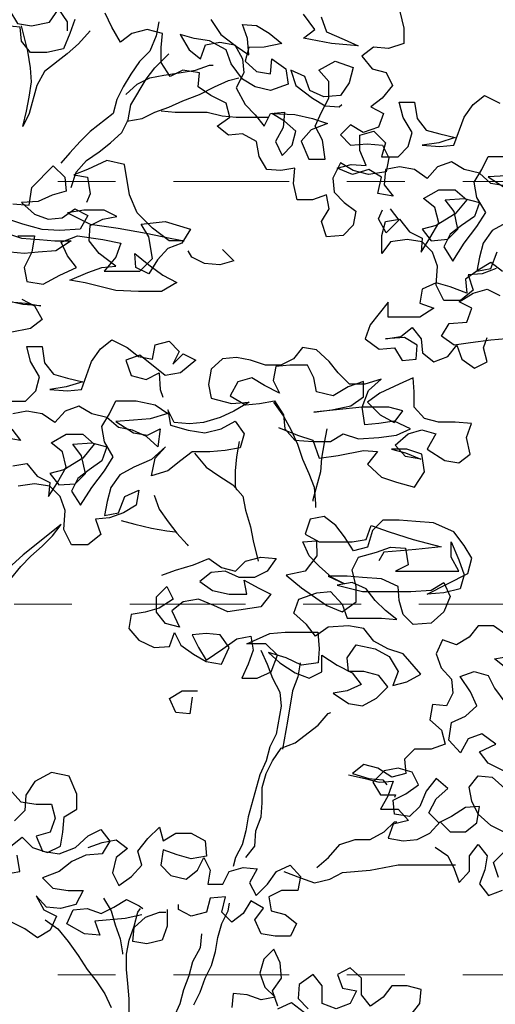
# Model space of a CAD drawing. Units: millimetres. Extents: x 0 to 265, y 0 to 111.
# Drawn here: x 121 to 121, y 21 to 23 of the extents above; entities that cross this region are included whole.
import ezdxf

# ---------------------------------------------------------------- set-up
doc = ezdxf.new("R2010")
doc.units = ezdxf.units.MM
doc.linetypes.add('DASHDOT', pattern=[1, 0.5, -0.25, 0, -0.25])
doc.layers.add('EJES', color=30, linetype='DASHDOT')
doc.layers.add('HATCH', color=7, linetype='Continuous')

# ---------------------------------------------------------------- blocks, each defined once
blk = doc.blocks.new('Arbol alzado 014')
at = {"color": 78}
for points in [[(0.6348, 1.8066), (0.6394, 1.7871), (0.6394, 1.7692), (0.6214, 1.7632), (0.6035, 1.7647), (0.59, 1.7542), (0.602, 1.7393), (0.6185, 1.7348), (0.626, 1.7198), (0.614, 1.7049), (0.6006, 1.6944), (0.6155, 1.6869), (0.6096, 1.6705), (0.5916, 1.6645), (0.5767, 1.6735), (0.5647, 1.6615), (0.5767, 1.6495), (0.5961, 1.651), (0.6141, 1.6496), (0.6216, 1.6346), (0.6186, 1.6182), (0.5976, 1.6152), (0.5797, 1.6196), (0.5647, 1.6286), (0.5558, 1.6106), (0.5573, 1.5942), (0.5693, 1.5822), (0.5827, 1.5718), (0.5798, 1.5553), (0.5678, 1.5434), (0.5484, 1.5419), (0.5424, 1.5598), (0.5513, 1.5748), (0.5483, 1.5912), (0.5319, 1.5852), (0.5139, 1.5852), (0.5094, 1.6046), (0.5109, 1.6226), (0.4945, 1.6196), (0.478, 1.621), (0.469, 1.636), (0.466, 1.6539), (0.4496, 1.6629), (0.4331, 1.6614), (0.4197, 1.6718), (0.4346, 1.6823), (0.4301, 1.6987), (0.4122, 1.7077), (0.3972, 1.7181), (0.3987, 1.7346), (0.3792, 1.7376), (0.3643, 1.7301), (0.3538, 1.7465), (0.3538, 1.7645), (0.3553, 1.7809), (0.3373, 1.7854), (0.3194, 1.7809), (0.306, 1.7704), (0.2955, 1.7883), (0.288, 1.8048)], [(0.2521, 1.7973), (0.2461, 1.7808), (0.2387, 1.7629), (0.2193, 1.7583), (0.1998, 1.7583), (0.1893, 1.7718), (0.1878, 1.7882), (0.1714, 1.7897)], [(0.1758, 1.8076), (0.1848, 1.7927), (0.2013, 1.7897), (0.2222, 1.7942), (0.2327, 1.8092), (0.2431, 1.7943), (0.2431, 1.7838)], [(0.4121, 1.7974), (0.4241, 1.7795), (0.442, 1.766), (0.457, 1.7556), (0.4555, 1.775), (0.4495, 1.7915), (0.4659, 1.79), (0.4809, 1.781), (0.4958, 1.7691), (0.4749, 1.7646), (0.457, 1.7645), (0.4525, 1.7481), (0.466, 1.7361), (0.4824, 1.7332), (0.4839, 1.7511), (0.5004, 1.7392), (0.5034, 1.7212), (0.4824, 1.7137), (0.4645, 1.7182), (0.4495, 1.7272), (0.4361, 1.7451), (0.4301, 1.7615), (0.4106, 1.772), (0.3927, 1.775), (0.3762, 1.7794), (0.3867, 1.7615), (0.4002, 1.751), (0.4061, 1.7675), (0.4226, 1.7705), (0.4405, 1.7675), (0.4495, 1.7511), (0.451, 1.7346), (0.4421, 1.7167), (0.4525, 1.6973), (0.4645, 1.6853), (0.475, 1.6719), (0.4825, 1.6868), (0.4989, 1.6883), (0.4974, 1.6704), (0.4885, 1.6539), (0.496, 1.6375), (0.5079, 1.6495), (0.5124, 1.6659), (0.4989, 1.6779), (0.484, 1.6868), (0.5109, 1.6854), (0.5318, 1.6809), (0.5497, 1.6749), (0.5303, 1.6674), (0.5184, 1.654), (0.5274, 1.633), (0.5468, 1.6331), (0.5438, 1.6555), (0.5348, 1.6719), (0.5423, 1.6884), (0.5512, 1.7048), (0.5512, 1.7243), (0.5392, 1.7377), (0.5587, 1.7482), (0.5796, 1.7407), (0.5751, 1.7228), (0.5647, 1.7078), (0.5452, 1.7063), (0.5288, 1.7138), (0.5228, 1.7302), (0.5063, 1.7377), (0.5123, 1.7197), (0.5318, 1.7048), (0.5467, 1.6959), (0.5632, 1.6944), (0.5662, 1.6974)], [(0.5422, 1.8005), (0.5482, 1.7826), (0.5691, 1.7736), (0.5855, 1.7662), (0.5541, 1.7691), (0.5212, 1.7751), (0.5347, 1.7855), (0.5212, 1.8035)], [(0.179, 1.5804), (0.1985, 1.5789), (0.2015, 1.5999), (0.2268, 1.6253), (0.2403, 1.6118), (0.2418, 1.5954), (0.2254, 1.5909), (0.2089, 1.5834), (0.1895, 1.5819), (0.2045, 1.5685), (0.2209, 1.5625), (0.2374, 1.564), (0.2523, 1.5745), (0.2673, 1.567), (0.2583, 1.5506), (0.2344, 1.549), (0.2135, 1.5505), (0.191, 1.5565), (0.1731, 1.5624)], [(0.1716, 1.546), (0.1895, 1.54), (0.2105, 1.5386), (0.2284, 1.5371), (0.2479, 1.5371), (0.2299, 1.5251), (0.209, 1.5236), (0.1926, 1.5221), (0.1761, 1.5236)], [(0.1851, 1.543), (0.2045, 1.543), (0.2015, 1.5236), (0.1926, 1.5057), (0.1956, 1.4892), (0.215, 1.4862), (0.2344, 1.4967), (0.2539, 1.5057), (0.2434, 1.5192), (0.2359, 1.5356), (0.2553, 1.5431), (0.2852, 1.5386), (0.3062, 1.5342), (0.3002, 1.5177), (0.2868, 1.5013), (0.3286, 1.5013), (0.3436, 1.5163), (0.3391, 1.5417), (0.3301, 1.5566), (0.3585, 1.5596), (0.3884, 1.5507), (0.3779, 1.5342), (0.3615, 1.5282), (0.3495, 1.5148), (0.3391, 1.4983), (0.3241, 1.5058), (0.3226, 1.5222), (0.3391, 1.5088), (0.3555, 1.4968), (0.372, 1.4879), (0.3541, 1.4774), (0.3272, 1.4774), (0.3002, 1.4788), (0.2644, 1.4878), (0.2464, 1.4907), (0.2673, 1.4997), (0.2838, 1.5057), (0.3002, 1.5072), (0.2808, 1.5222), (0.2688, 1.5371), (0.2703, 1.5551), (0.2852, 1.5625), (0.3017, 1.5656), (0.2867, 1.573), (0.2628, 1.573), (0.2433, 1.57), (0.2703, 1.5566), (0.3032, 1.5521), (0.3361, 1.5461), (0.3645, 1.5402), (0.3809, 1.5372), (0.363, 1.5372), (0.3435, 1.5521), (0.3256, 1.5701), (0.3166, 1.591), (0.3106, 1.6269), (0.2896, 1.6313), (0.2672, 1.6208), (0.2508, 1.6148), (0.2672, 1.6119), (0.2702, 1.5924), (0.2658, 1.582)], [(0.7598, 1.5583), (0.7433, 1.5493), (0.7329, 1.5343), (0.7284, 1.5179), (0.7254, 1.5014), (0.7419, 1.5044), (0.7493, 1.5239)], [(0.7479, 1.5044), (0.7314, 1.4984), (0.715, 1.4969), (0.721, 1.479), (0.706, 1.467), (0.6866, 1.467), (0.6776, 1.4849), (0.6791, 1.5073), (0.6731, 1.5238), (0.6611, 1.5357), (0.6432, 1.5387), (0.6237, 1.5357), (0.6133, 1.5222), (0.6133, 1.5432), (0.6177, 1.5596), (0.6342, 1.5626), (0.6461, 1.5477), (0.6611, 1.5402), (0.6596, 1.5238), (0.6701, 1.5402), (0.6805, 1.5582), (0.676, 1.5761), (0.6626, 1.5866), (0.6805, 1.5971), (0.6999, 1.5971), (0.7134, 1.5851), (0.6999, 1.5687), (0.6775, 1.5552), (0.6611, 1.5507), (0.6716, 1.5372), (0.691, 1.5388), (0.703, 1.5507), (0.6985, 1.5717), (0.688, 1.5851), (0.7104, 1.5866), (0.7283, 1.5822), (0.7224, 1.5657), (0.7074, 1.5552), (0.694, 1.5447), (0.6865, 1.5298), (0.697, 1.5133), (0.7104, 1.5343), (0.7254, 1.5537), (0.7358, 1.5702), (0.7253, 1.5881), (0.7223, 1.6061), (0.7313, 1.621), (0.7388, 1.636), (0.7627, 1.636)], [(0.7597, 1.6136), (0.7388, 1.6121), (0.7597, 1.5986)], [(0.7582, 1.6016), (0.7418, 1.6046), (0.7283, 1.6165), (0.7104, 1.621), (0.6954, 1.63), (0.679, 1.624), (0.667, 1.6105), (0.6521, 1.621), (0.6341, 1.6239), (0.6177, 1.6209), (0.6162, 1.603), (0.6267, 1.5895), (0.6087, 1.5925), (0.6132, 1.6119), (0.5982, 1.6209), (0.5788, 1.6149), (0.5609, 1.6224), (0.5773, 1.6269), (0.5952, 1.6254), (0.5877, 1.6433), (0.5877, 1.6613), (0.6042, 1.6658), (0.6176, 1.6523), (0.6132, 1.6359), (0.6326, 1.6359), (0.6446, 1.6479), (0.649, 1.6643), (0.6385, 1.6822), (0.634, 1.7002), (0.652, 1.7002), (0.655, 1.6808), (0.6655, 1.6673), (0.6819, 1.6628), (0.6999, 1.6584), (0.6804, 1.6524), (0.661, 1.6494), (0.6819, 1.6479), (0.6984, 1.6494), (0.7103, 1.6823), (0.7208, 1.6973), (0.7342, 1.7077), (0.7522, 1.6988)], [(0.6231, 1.5748), (0.6336, 1.5614), (0.6186, 1.5464), (0.6097, 1.5628), (0.6141, 1.5733)], [(0.4258, 1.5268), (0.4393, 1.5134), (0.4228, 1.5089), (0.4049, 1.5103), (0.3899, 1.5178), (0.3854, 1.5253)], [(0.7599, 1.4219), (0.7419, 1.4203), (0.718, 1.4173), (0.6986, 1.4143), (0.6836, 1.4248), (0.6926, 1.4397), (0.7135, 1.4413), (0.7195, 1.4577), (0.7045, 1.4652), (0.7209, 1.4756), (0.7374, 1.4801), (0.7523, 1.4727)], [(0.7553, 1.5011), (0.7418, 1.5115), (0.7269, 1.5026), (0.712, 1.4921), (0.7135, 1.4756), (0.694, 1.4831), (0.6776, 1.4876), (0.6611, 1.4801), (0.6582, 1.4636), (0.6746, 1.4577), (0.6582, 1.4472), (0.6208, 1.4471), (0.6208, 1.4651), (0.5999, 1.4382), (0.5939, 1.4217), (0.6104, 1.4098), (0.6283, 1.4113), (0.6373, 1.3963), (0.6537, 1.3978), (0.6552, 1.4143), (0.6402, 1.4232), (0.6178, 1.4217), (0.6358, 1.4247), (0.6492, 1.4352), (0.6597, 1.4218), (0.6612, 1.4053), (0.6747, 1.3949), (0.6911, 1.4009), (0.7016, 1.4143), (0.7076, 1.3979), (0.7225, 1.3874), (0.7375, 1.3949), (0.733, 1.4114), (0.7374, 1.4233)], [(0.1896, 1.4683), (0.2046, 1.4608), (0.2136, 1.4444), (0.2001, 1.4339), (0.1762, 1.4294), (0.1553, 1.4294), (0.1463, 1.4443), (0.1493, 1.4608), (0.1762, 1.4653), (0.1941, 1.4638), (0.212, 1.4608), (0.1911, 1.4623), (0.1702, 1.4668), (0.1537, 1.4697), (0.1433, 1.4563), (0.1268, 1.4592), (0.1194, 1.4428), (0.0969, 1.4383), (0.0805, 1.4428), (0.0775, 1.4442)], [(0.4918, 1.3175), (0.5142, 1.3086), (0.5321, 1.3026), (0.5396, 1.2817), (0.5621, 1.2847), (0.592, 1.2907), (0.6084, 1.2892), (0.5965, 1.2743), (0.6129, 1.2593), (0.6309, 1.2534), (0.6518, 1.2474), (0.6638, 1.2654), (0.6607, 1.2863), (0.6428, 1.2923), (0.6249, 1.2922), (0.6413, 1.2878), (0.6593, 1.2803), (0.6413, 1.2833), (0.6293, 1.2967), (0.6443, 1.3102), (0.6607, 1.3147), (0.6772, 1.3102), (0.6667, 1.2923), (0.6877, 1.2788), (0.7041, 1.2759), (0.7176, 1.2863), (0.7131, 1.3058), (0.719, 1.3222), (0.6996, 1.3237), (0.6801, 1.3237), (0.6637, 1.3282), (0.6517, 1.3416), (0.6517, 1.3595), (0.6502, 1.376), (0.6338, 1.3685), (0.6113, 1.358), (0.5964, 1.3475), (0.6114, 1.3326), (0.6278, 1.3236), (0.6383, 1.3371), (0.6218, 1.3416), (0.5904, 1.3416), (0.5336, 1.3355), (0.5545, 1.3385), (0.577, 1.343), (0.5919, 1.3535), (0.5919, 1.3715), (0.574, 1.3655), (0.556, 1.355), (0.5366, 1.3594), (0.5336, 1.3759), (0.5261, 1.3908), (0.5052, 1.3908), (0.4887, 1.3893), (0.4857, 1.3729), (0.4932, 1.3579), (0.4753, 1.3669), (0.4603, 1.3758), (0.4439, 1.3713), (0.4349, 1.3549), (0.4529, 1.3444), (0.4693, 1.3459), (0.4873, 1.3489), (0.4977, 1.3325), (0.4992, 1.3161), (0.5112, 1.3026), (0.5321, 1.3011), (0.5531, 1.3011), (0.568, 1.3101), (0.586, 1.3042), (0.6099, 1.3057), (0.6308, 1.3087), (0.6473, 1.3162), (0.6278, 1.3251), (0.6099, 1.3221), (0.5934, 1.3206), (0.5904, 1.3416), (0.5979, 1.361), (0.6128, 1.3745), (0.5934, 1.3685), (0.5754, 1.3685), (0.562, 1.3819), (0.5515, 1.3953), (0.5365, 1.4088), (0.5201, 1.4118), (0.5096, 1.3983), (0.4947, 1.3908), (0.4767, 1.3908), (0.4588, 1.3968), (0.4424, 1.3997), (0.4259, 1.3982), (0.4125, 1.3862), (0.4095, 1.3683), (0.4125, 1.3519), (0.4364, 1.3459), (0.4574, 1.3474), (0.4394, 1.3369), (0.423, 1.3294), (0.4035, 1.3234), (0.3871, 1.3219), (0.3692, 1.3234), (0.3617, 1.3384), (0.3647, 1.3204), (0.3856, 1.3145), (0.4051, 1.3115), (0.4245, 1.316), (0.4409, 1.325), (0.4514, 1.31), (0.4469, 1.2936), (0.429, 1.2906), (0.4111, 1.2891), (0.3901, 1.289), (0.3767, 1.2786), (0.3617, 1.2666), (0.3423, 1.2606), (0.3468, 1.2815), (0.3587, 1.295), (0.3423, 1.28), (0.3214, 1.271), (0.3049, 1.262), (0.2945, 1.2471), (0.29, 1.2306), (0.287, 1.2142), (0.3035, 1.2172), (0.3109, 1.2366), (0.3274, 1.2441), (0.3244, 1.2262), (0.3095, 1.2172), (0.293, 1.2112), (0.2766, 1.2097), (0.2826, 1.1918), (0.2676, 1.1798), (0.2482, 1.1798), (0.2392, 1.1977), (0.2407, 1.2201), (0.2347, 1.2366), (0.2227, 1.2485), (0.2048, 1.2515), (0.1853, 1.2485)], [(0.1793, 1.2724), (0.1958, 1.2754), (0.2077, 1.2605), (0.2227, 1.253), (0.2212, 1.2366), (0.2317, 1.253), (0.2421, 1.271), (0.2376, 1.2889), (0.2242, 1.2994), (0.2421, 1.3098), (0.2615, 1.3099), (0.275, 1.2979), (0.2616, 1.2814), (0.2391, 1.268), (0.2227, 1.2635), (0.2332, 1.25), (0.2526, 1.2515), (0.2646, 1.2635), (0.2601, 1.2844), (0.2496, 1.2979), (0.272, 1.2994), (0.2899, 1.2949), (0.284, 1.2785), (0.269, 1.268), (0.2556, 1.2575), (0.2481, 1.2426), (0.2586, 1.2261), (0.272, 1.2471), (0.287, 1.2665), (0.2974, 1.283), (0.2869, 1.3009), (0.2839, 1.3188), (0.2929, 1.3338), (0.3004, 1.3488), (0.3243, 1.3488), (0.3467, 1.3443), (0.3617, 1.3339), (0.3407, 1.3279), (0.3213, 1.3264), (0.3004, 1.3248), (0.3213, 1.3114), (0.3378, 1.3084), (0.3527, 1.3159), (0.3498, 1.295), (0.3363, 1.3069), (0.3198, 1.3144), (0.3034, 1.3174), (0.2899, 1.3293), (0.272, 1.3338), (0.257, 1.3427), (0.2406, 1.3367), (0.2286, 1.3233), (0.2137, 1.3337), (0.1957, 1.3367), (0.1793, 1.3337)], [(0.1778, 1.3158), (0.1883, 1.3023), (0.1703, 1.3053)], [(0.1748, 1.3486), (0.1942, 1.3487), (0.2062, 1.3606), (0.2106, 1.3771), (0.2001, 1.395), (0.1956, 1.413), (0.2136, 1.413), (0.2166, 1.3935), (0.2271, 1.3801), (0.2435, 1.3756), (0.2615, 1.3712), (0.242, 1.3652), (0.2226, 1.3621), (0.2435, 1.3607), (0.26, 1.3622), (0.2719, 1.3951), (0.2824, 1.41), (0.2958, 1.4205), (0.3138, 1.4116), (0.3272, 1.4011), (0.3437, 1.3981), (0.3467, 1.4146), (0.3631, 1.4191), (0.3751, 1.4071), (0.3676, 1.3922), (0.3796, 1.4042), (0.3945, 1.3967), (0.3766, 1.3817), (0.3586, 1.3787), (0.3287, 1.4026), (0.3123, 1.3966), (0.3183, 1.3787), (0.3362, 1.3742), (0.3512, 1.3817), (0.3527, 1.3623), (0.3557, 1.3533)], [(0.3544, 1.144), (0.3708, 1.15), (0.3917, 1.156), (0.4097, 1.1635), (0.4246, 1.153), (0.4411, 1.1485), (0.453, 1.1605), (0.471, 1.165), (0.4889, 1.1635), (0.4785, 1.1486), (0.4635, 1.1411), (0.4456, 1.1411), (0.4291, 1.1485), (0.4127, 1.147), (0.3992, 1.1365), (0.4142, 1.1261), (0.4336, 1.1216), (0.4546, 1.1216), (0.4516, 1.1381), (0.468, 1.1291), (0.483, 1.1217), (0.471, 1.1067), (0.4322, 1.1007), (0.4157, 1.1082), (0.3978, 1.1156), (0.3798, 1.1126), (0.3664, 1.1021), (0.3754, 1.0827), (0.3589, 1.0872), (0.3484, 1.1006), (0.3484, 1.1186), (0.3604, 1.1305), (0.3679, 1.1156), (0.3514, 1.1051), (0.335, 1.1006), (0.3185, 1.0976), (0.3156, 1.0812), (0.3275, 1.0677), (0.3455, 1.0588), (0.3634, 1.0603), (0.3694, 1.0767), (0.3769, 1.0618), (0.3918, 1.0513), (0.4068, 1.0424), (0.4247, 1.0394), (0.4337, 1.0588), (0.4232, 1.0738), (0.4068, 1.0753), (0.3903, 1.0737), (0.3978, 1.0588), (0.4068, 1.0439), (0.4262, 1.0573), (0.4427, 1.0693), (0.4591, 1.0723), (0.4621, 1.0559), (0.4561, 1.0394), (0.4487, 1.023), (0.4666, 1.023), (0.4831, 1.0305), (0.4905, 1.0499), (0.477, 1.0634), (0.4546, 1.0633), (0.4815, 1.0753), (0.4995, 1.0768), (0.5383, 1.0769), (0.5398, 1.0574), (0.5384, 1.041), (0.5189, 1.038), (0.501, 1.0469), (0.48, 1.0529), (0.4935, 1.0409), (0.5115, 1.029), (0.5279, 1.023), (0.5429, 1.0305), (0.5428, 1.05), (0.5608, 1.038), (0.5787, 1.0291), (0.5892, 1.0156), (0.5728, 1.0081), (0.5563, 1.0051), (0.5743, 0.9932), (0.5907, 0.9902), (0.6072, 0.9992), (0.6206, 1.0127), (0.6101, 1.0261), (0.5922, 1.0306), (0.5743, 1.0306), (0.5727, 1.047), (0.5832, 1.062), (0.6056, 1.0575), (0.6221, 1.0485), (0.6326, 1.0306), (0.6266, 1.0142), (0.643, 1.0187), (0.6595, 1.0276), (0.6385, 1.0515), (0.6206, 1.0575), (0.6041, 1.0665), (0.5922, 1.0814), (0.5742, 1.0844), (0.5503, 1.0829), (0.5353, 1.0724), (0.5249, 1.0858), (0.5099, 1.0993), (0.5159, 1.1157), (0.5368, 1.1232), (0.5532, 1.1247), (0.5667, 1.1098), (0.5727, 1.0933), (0.6131, 1.0934), (0.631, 1.0919), (0.6176, 1.1024), (0.6056, 1.1143), (0.5951, 1.1278), (0.5786, 1.1352), (0.5607, 1.1322), (0.5906, 1.1248), (0.6474, 1.1248), (0.6714, 1.1263), (0.6863, 1.1353), (0.6938, 1.1189), (0.6863, 1.1009), (0.6714, 1.0875), (0.6505, 1.0859), (0.6385, 1.0979), (0.634, 1.1143), (0.6325, 1.1308), (0.613, 1.1397), (0.5906, 1.1412), (0.5727, 1.1427), (0.5502, 1.1427), (0.5697, 1.1337), (0.5547, 1.1412), (0.5398, 1.1546), (0.5278, 1.1666), (0.5203, 1.183), (0.5367, 1.1845), (0.5368, 1.1666), (0.5233, 1.1486), (0.5009, 1.1441), (0.5188, 1.1292), (0.5488, 1.1083), (0.5667, 1.1008), (0.5832, 1.1128), (0.5831, 1.1307), (0.5786, 1.1502), (0.5861, 1.1651), (0.607, 1.1711), (0.6235, 1.1771), (0.6414, 1.1756), (0.6444, 1.1562), (0.6295, 1.1487), (0.7042, 1.1488), (0.6952, 1.1652), (0.6952, 1.1832), (0.7042, 1.1622), (0.7102, 1.1443), (0.7057, 1.1279), (0.6863, 1.1234), (0.6669, 1.1218), (0.7147, 1.1458), (0.7192, 1.1638), (0.7102, 1.1787), (0.6982, 1.1951), (0.6743, 1.2056), (0.6533, 1.207), (0.6339, 1.2085), (0.6145, 1.2085), (0.6025, 1.1965), (0.5966, 1.1771), (0.5801, 1.1726), (0.5696, 1.189), (0.5592, 1.2025), (0.5457, 1.2129), (0.5292, 1.2099), (0.5233, 1.192), (0.5397, 1.183), (0.5786, 1.1831), (0.595, 1.1861), (0.601, 1.2025), (0.622, 1.1951), (0.6504, 1.1861), (0.6833, 1.1772), (0.6534, 1.1742), (0.6354, 1.1726), (0.616, 1.1711), (0.61, 1.1607)], [(0.7596, 1.0741), (0.7447, 1.0845), (0.7267, 1.0845), (0.7163, 1.0711), (0.7013, 1.0621), (0.6849, 1.068), (0.6774, 1.0516), (0.6834, 1.0351), (0.6954, 1.0217), (0.6969, 1.0052), (0.6894, 0.9903), (0.673, 0.9918), (0.67, 0.9738), (0.6835, 0.9619), (0.688, 0.9454), (0.6715, 0.9394), (0.6521, 0.9394), (0.6401, 0.9275), (0.6416, 0.911), (0.6252, 0.9065), (0.6088, 0.917), (0.5923, 0.9214), (0.5789, 0.9109), (0.5983, 0.905), (0.6147, 0.9035), (0.6192, 0.8975)], [(0.7568, 0.9141), (0.7388, 0.9231), (0.7283, 0.9365), (0.7478, 0.9455), (0.7313, 0.9574), (0.7149, 0.9514), (0.7059, 0.935), (0.6924, 0.9499), (0.6954, 0.9709), (0.7119, 0.9784), (0.7253, 0.9903), (0.7178, 1.0068), (0.7058, 1.0247), (0.7223, 1.0307), (0.7387, 1.0262), (0.7462, 1.0113), (0.7582, 0.9948)], [(0.7596, 1.0352), (0.7462, 1.0457), (0.7641, 1.0487)], [(0.3904, 1.0005), (0.3874, 0.981), (0.371, 0.9825), (0.3635, 0.999), (0.3784, 1.0079), (0.3964, 1.008)], [(0.7509, 0.7885), (0.7449, 0.8064), (0.7569, 0.8184)], [(0.7568, 0.8423), (0.7419, 0.8498), (0.7269, 0.8632), (0.7194, 0.8782), (0.7164, 0.8946), (0.7269, 0.9081), (0.7433, 0.9066), (0.7583, 0.8932)], [(0.1693, 0.7925), (0.1872, 0.7955), (0.1842, 0.8149)], [(0.1767, 0.8254), (0.1902, 0.8358), (0.2022, 0.8239), (0.2201, 0.8179), (0.2351, 0.8254), (0.238, 0.8419), (0.2395, 0.8598), (0.2545, 0.8688), (0.2544, 0.8867), (0.2454, 0.9077), (0.2245, 0.9121), (0.2051, 0.9016), (0.1946, 0.8852), (0.1932, 0.8672), (0.1812, 0.8553)], [(0.1752, 0.8926), (0.1887, 0.8777), (0.2066, 0.8747), (0.2245, 0.8747), (0.229, 0.8583), (0.2231, 0.8418), (0.2066, 0.8373), (0.2141, 0.8194), (0.2336, 0.8164), (0.253, 0.8239), (0.2679, 0.8374), (0.2829, 0.8449), (0.2934, 0.8314), (0.2844, 0.8165), (0.265, 0.815), (0.2485, 0.8075), (0.2336, 0.7955), (0.2142, 0.788), (0.2261, 0.7761), (0.2441, 0.7731), (0.262, 0.7731), (0.2531, 0.7567), (0.2351, 0.7522), (0.2187, 0.7536), (0.2067, 0.7671), (0.2157, 0.7506), (0.2306, 0.7432), (0.2232, 0.7267), (0.2082, 0.7177), (0.1933, 0.7282), (0.1783, 0.7357)], [(0.5744, 0.9094), (0.5938, 0.905), (0.6103, 0.9005), (0.6267, 0.902), (0.6207, 0.8841), (0.6118, 0.8691), (0.6327, 0.8691), (0.6447, 0.8557), (0.6268, 0.8512), (0.6208, 0.8347), (0.6387, 0.8318), (0.6552, 0.8333), (0.6701, 0.8408), (0.6821, 0.8542), (0.694, 0.8423), (0.712, 0.8423), (0.7254, 0.8528), (0.7284, 0.8722), (0.712, 0.8707), (0.6955, 0.8602), (0.6806, 0.8527), (0.6686, 0.8647), (0.6776, 0.8811), (0.691, 0.8931), (0.6775, 0.9051), (0.6656, 0.8901), (0.6581, 0.8721), (0.6462, 0.8602), (0.6282, 0.8631), (0.6267, 0.8796), (0.6417, 0.8871), (0.6566, 0.8976), (0.6491, 0.9125), (0.6327, 0.917), (0.6162, 0.914), (0.6028, 0.9005), (0.6118, 0.8856), (0.6297, 0.8856), (0.6282, 0.8826)], [(0.268, 0.8239), (0.2844, 0.8299), (0.3008, 0.8329), (0.3143, 0.8225), (0.3009, 0.812), (0.2964, 0.7941), (0.3039, 0.7791), (0.3188, 0.7896), (0.3308, 0.8031), (0.3263, 0.8195), (0.3382, 0.8345), (0.3517, 0.8479), (0.3562, 0.8315), (0.3711, 0.8405), (0.389, 0.8405), (0.4055, 0.8315), (0.407, 0.8136), (0.3891, 0.8106), (0.3726, 0.8151), (0.3562, 0.821), (0.3532, 0.8031), (0.3652, 0.7911), (0.3831, 0.7867), (0.3966, 0.7972), (0.404, 0.8121), (0.4115, 0.7972), (0.4085, 0.7807), (0.4265, 0.7807), (0.4339, 0.7957), (0.4504, 0.8002), (0.4668, 0.7987), (0.4579, 0.7823), (0.4654, 0.7673), (0.4788, 0.7808), (0.4893, 0.7957), (0.5057, 0.8032), (0.5177, 0.7898), (0.5147, 0.7733), (0.4953, 0.7733), (0.4803, 0.7658), (0.4833, 0.7494), (0.4998, 0.7449), (0.5132, 0.7345), (0.5058, 0.7195), (0.4878, 0.7195), (0.4714, 0.7225), (0.4639, 0.7389), (0.4743, 0.7524), (0.4594, 0.7613), (0.4504, 0.7464), (0.437, 0.7359), (0.425, 0.7478), (0.4295, 0.7658), (0.4115, 0.7643), (0.4071, 0.7478), (0.3891, 0.7433), (0.3742, 0.7508), (0.3742, 0.7568)], [(0.6761, 0.8243), (0.6911, 0.8139), (0.6986, 0.7989), (0.7046, 0.7825), (0.7165, 0.796), (0.7165, 0.8139), (0.7269, 0.8274), (0.7374, 0.8139), (0.7345, 0.7975), (0.7285, 0.781), (0.739, 0.7676), (0.7554, 0.7736)], [(0.2859, 0.7642), (0.2949, 0.7492), (0.2994, 0.7328), (0.3054, 0.7163), (0.3084, 0.6999), (0.3084, 0.6984)], [(0.3308, 0.7448), (0.3114, 0.7403), (0.2755, 0.7372), (0.2815, 0.7208), (0.2636, 0.7223), (0.2426, 0.7342), (0.2501, 0.7507), (0.2665, 0.7522), (0.283, 0.7462), (0.2979, 0.7537), (0.3129, 0.7627), (0.3278, 0.7552), (0.3323, 0.7522)], [(0.3607, 0.7508), (0.3607, 0.7313), (0.3548, 0.7149), (0.3368, 0.7104), (0.3204, 0.7134), (0.3219, 0.7298), (0.3353, 0.7418), (0.3517, 0.7478), (0.3592, 0.7478)], [(0.6464, 0.6254), (0.6583, 0.6404), (0.6598, 0.6569), (0.6434, 0.6613), (0.6254, 0.6613), (0.615, 0.6478), (0.6, 0.6374), (0.5896, 0.6508), (0.5895, 0.6702), (0.5761, 0.6822), (0.5611, 0.6747), (0.5671, 0.6583), (0.5836, 0.6553), (0.5761, 0.6403), (0.5597, 0.6343), (0.5432, 0.6403), (0.5432, 0.6612), (0.5327, 0.6747), (0.5163, 0.6627), (0.5148, 0.6463), (0.5268, 0.6343)], [(0.4909, 0.6373), (0.4849, 0.6552), (0.4953, 0.6702), (0.4938, 0.6881), (0.4863, 0.7045), (0.4744, 0.6926), (0.4699, 0.6761), (0.4759, 0.6597), (0.4879, 0.6477), (0.4714, 0.6447), (0.455, 0.6507), (0.4386, 0.6522), (0.4371, 0.6357)], [(0.4909, 0.6343), (0.5073, 0.6418), (0.5223, 0.6298)]]:
    blk.add_lwpolyline(points, dxfattribs=at)
at = {"color": 32}
for points in [[(0.3508, 1.7944), (0.3478, 1.7779), (0.3404, 1.76), (0.3284, 1.748), (0.318, 1.733), (0.309, 1.7181), (0.3015, 1.7031), (0.2971, 1.6867), (0.2702, 1.6657), (0.2582, 1.6537), (0.2463, 1.6403), (0.2358, 1.6283)], [(0.2701, 1.7838), (0.2566, 1.7688), (0.2432, 1.7569), (0.2163, 1.7359), (0.2073, 1.7195), (0.1984, 1.6866), (0.1909, 1.6716), (0.1954, 1.6896), (0.1984, 1.706), (0.2013, 1.7239), (0.1998, 1.7404), (0.1968, 1.7598), (0.1893, 1.7897)], [(0.2478, 1.5999), (0.2538, 1.6178), (0.2657, 1.6313), (0.2807, 1.6418), (0.2941, 1.6523), (0.3075, 1.6642), (0.315, 1.6792), (0.318, 1.6971), (0.3359, 1.7271), (0.3464, 1.7405), (0.3628, 1.757)], [(0.312, 1.7091), (0.3254, 1.7211), (0.3404, 1.7286), (0.3568, 1.7316), (0.3748, 1.7346), (0.3942, 1.7376), (0.4106, 1.7436), (0.4151, 1.7436)], [(0.3135, 1.6777), (0.3315, 1.6807), (0.3464, 1.6882), (0.3628, 1.6942), (0.3793, 1.7017), (0.3987, 1.7092), (0.4166, 1.7182), (0.4331, 1.7257), (0.445, 1.7287)], [(0.3539, 1.6897), (0.3703, 1.6882), (0.4077, 1.6883), (0.4256, 1.6838), (0.4421, 1.6823), (0.4795, 1.6823)], [(0.4858, 1.3474), (0.4977, 1.331), (0.5067, 1.3146), (0.5142, 1.2981), (0.5202, 1.2802), (0.5277, 1.2637), (0.5337, 1.2473), (0.5352, 1.2279), (0.5352, 1.2234)], [(0.5486, 1.3161), (0.5456, 1.2996), (0.5426, 1.2817), (0.5412, 1.2653), (0.5322, 1.2324), (0.5322, 1.2309)], [(0.4454, 1.3011), (0.4425, 1.2831), (0.441, 1.2667), (0.441, 1.2487), (0.4425, 1.2442)], [(0.3931, 1.2875), (0.4066, 1.2711), (0.4215, 1.2607), (0.438, 1.2502), (0.45, 1.2368), (0.453, 1.2203), (0.459, 1.2009), (0.462, 1.1844), (0.468, 1.1605)], [(0.0958, 1.0346), (0.1063, 1.054), (0.1167, 1.075), (0.1287, 1.0899), (0.1406, 1.1019), (0.1541, 1.1139), (0.166, 1.1259), (0.1765, 1.1393), (0.1884, 1.1543), (0.2004, 1.1663), (0.2138, 1.1782), (0.2258, 1.1902), (0.2362, 1.2037), (0.1914, 1.1678), (0.1779, 1.1558), (0.1645, 1.1453), (0.1615, 1.1647), (0.1645, 1.1827), (0.1659, 1.2006), (0.1659, 1.241), (0.1674, 1.2544)], [(0.3453, 1.2382), (0.3513, 1.2217), (0.3618, 1.2068), (0.3723, 1.1933), (0.3842, 1.1799), (0.3857, 1.1784)], [(0.3065, 1.2082), (0.3229, 1.2038), (0.3424, 1.1993), (0.3603, 1.1963), (0.3708, 1.1948)], [(0.4711, 1.0559), (0.4786, 1.0394), (0.4846, 1.023), (0.4935, 1.0066), (0.4951, 0.9901), (0.4891, 0.9572), (0.4816, 0.9423), (0.4772, 0.9258), (0.4697, 0.9094), (0.4563, 0.86), (0.4533, 0.8436), (0.4489, 0.8271), (0.4414, 0.8121), (0.4384, 0.8017)], [(0.5174, 1.041), (0.5145, 1.0245), (0.5085, 1.0081), (0.5025, 0.9722), (0.4966, 0.9393)], [(0.4534, 0.8122), (0.4638, 0.8256), (0.4653, 0.8436), (0.4713, 0.86), (0.4727, 0.8765), (0.4727, 0.8944), (0.4772, 0.9109), (0.4846, 0.9258), (0.4951, 0.9408), (0.5115, 0.9468), (0.5384, 0.9677), (0.5504, 0.9812), (0.5534, 0.9827)], [(0.5371, 0.8003), (0.5505, 0.8122), (0.564, 0.8272), (0.5819, 0.8332), (0.5999, 0.8332), (0.6163, 0.8422), (0.6282, 0.8542), (0.6312, 0.8542)], [(0.4982, 0.7958), (0.5177, 0.7883), (0.5341, 0.7823), (0.5521, 0.7868), (0.567, 0.7943), (0.5999, 0.7973), (0.6328, 0.8033), (0.7001, 0.8034)], [(0.3922, 0.6387), (0.3997, 0.6536), (0.4056, 0.6701), (0.4131, 0.685), (0.4176, 0.7015), (0.4205, 0.7179), (0.425, 0.7344), (0.4325, 0.7493), (0.434, 0.7583)], [(0.4011, 0.7224), (0.3996, 0.706), (0.3907, 0.6895), (0.3862, 0.673), (0.3802, 0.6566), (0.3758, 0.6401), (0.3683, 0.6237), (0.3504, 0.5938), (0.3429, 0.5758), (0.337, 0.5594), (0.3295, 0.5444), (0.322, 0.5594), (0.3205, 0.5758), (0.3175, 0.5937), (0.3175, 0.6117), (0.316, 0.6281), (0.316, 0.6461), (0.3144, 0.664), (0.3129, 0.6805), (0.3129, 0.6984), (0.3159, 0.7148), (0.3219, 0.7313), (0.3263, 0.7477), (0.3293, 0.7522)], [(0.2172, 0.7387), (0.2322, 0.7282), (0.2441, 0.7133), (0.2561, 0.6969), (0.2666, 0.6804), (0.2771, 0.667), (0.2875, 0.652), (0.295, 0.6356)]]:
    blk.add_lwpolyline(points, dxfattribs=at)

msp = doc.modelspace()

# ---------------------------------------------------------------- linework, layer by layer
at = {"layer": 'EJES', "linetype": 'DASHDOT', "lineweight": 9, "ltscale": 0.4}
for points in [[(91.3757, 22.583), (123.0962, 22.583)], [(117.8001, 21.853), (123.0962, 21.853)], [(91.3757, 21.213), (123.0962, 21.213)]]:
    msp.add_lwpolyline(points, dxfattribs=at)

# ---------------------------------------------------------------- block references
at = {"layer": 'HATCH', "linetype": 'Continuous', "xscale": 1.468938827514648, "yscale": 1.468939065933228, "zscale": 1.46893894011726}
msp.add_blockref('Arbol alzado 014', (120.3348, 20.2226), dxfattribs=at)

doc.saveas('drawing.dxf')
